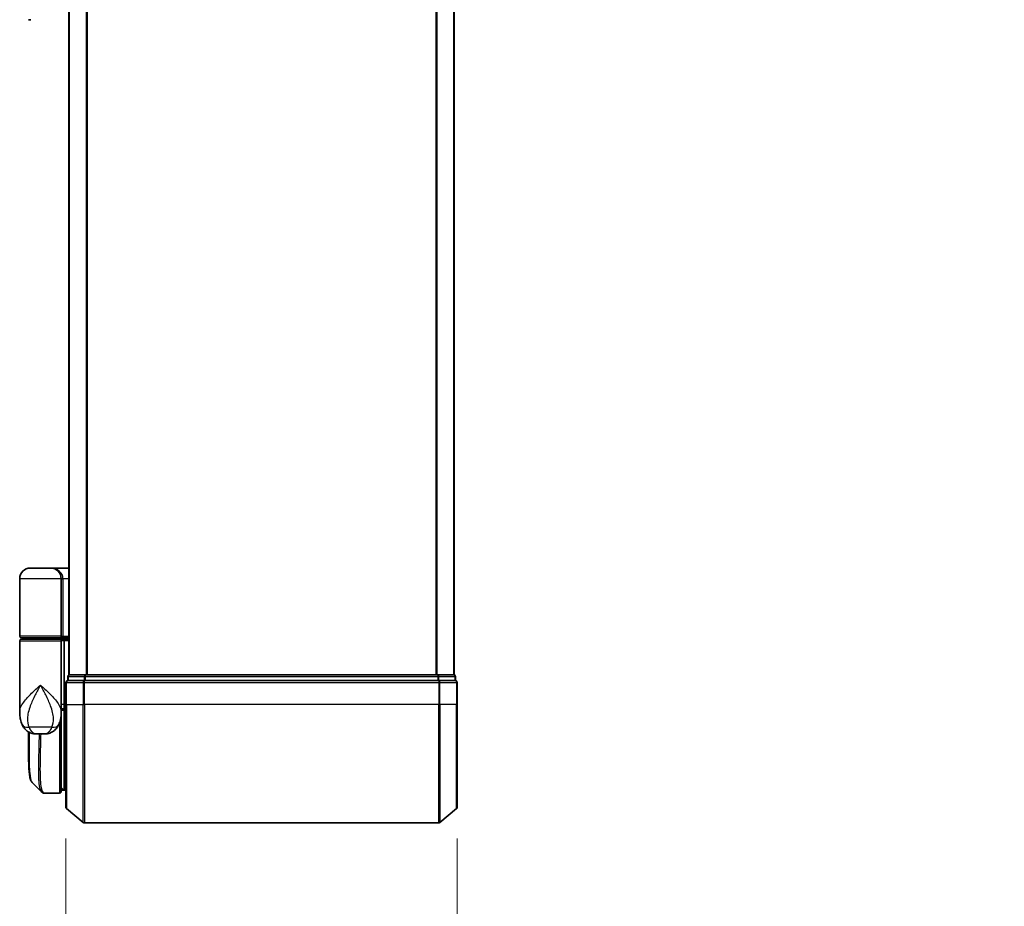
# Model space of a CAD drawing. Units: millimetres. Extents: x -2202 to 4690, y 39 to 1449.
# Drawn here: x 438 to 604, y 296 to 445 of the extents above; entities that cross this region are included whole.
import ezdxf

# ---------------------------------------------------------------- set-up
doc = ezdxf.new("R2010")
doc.units = ezdxf.units.MM
doc.header["$LTSCALE"] = 3.5
doc.layers.get('Defpoints').update_dxf_attribs({"lineweight": 25})
for name, color, linetype, lineweight in [('Dimension (ISO)', 7, 'Continuous', 18), ('Visible (ISO)', 7, 'Continuous', 35), ('Visible Narrow (ISO)', 7, 'Continuous', 25)]:
    doc.layers.add(name, color=color, linetype=linetype, lineweight=lineweight)
doc.styles.add('Note Text (TK)', font='MS PGothic.ttf')
doc.dimstyles.new('Default - Method 1b (TK)', dxfattribs={"dimscale": 3.5, "dimtxt": 2.5, "dimasz": 2.5, "dimexe": 1, "dimexo": 1.5, "dimgap": 1, "dimtad": 1, "dimrnd": 1e-08, "dimdsep": 46, "dimtxsty": 'Note Text (TK)', "dimblk": 'OPEN', "dimcen": 0.09, "dimdle": 5, "dimclrd": 100, "dimclre": 100, "dimclrt": 7, "dimadec": 1, "dimazin": 1, "dimtfac": 1, "dimtmove": 0, "dimatfit": 3, "dimldrblk": 'OPEN', "dimfxl": 1, "dimtolj": 1, "dimlwd": -1, "dimlwe": -1, "dimarcsym": 0})

# ---------------------------------------------------------------- blocks, each defined once
blk = doc.blocks.new('_Open')
at = {"color": 0, "linetype": 'ByBlock', "lineweight": -2}
for p, q in [((-1, 0.167), (0, 0)), ((-1, -0.167), (0, 0)), ((0, 0), (-1, 0))]:
    blk.add_line(p, q, dxfattribs=at)
blk = doc.blocks.new('*D5')
at = {"layer": 'Defpoints', "color": 0}
for p in [(445.78, 312.46), (511.78, 312.46), (511.78, 266.42)]:
    blk.add_point(p, dxfattribs=at)
at = {"layer": 'Dimension (ISO)', "color": 100}
for p, q in [((445.78, 307.21), (445.78, 262.92)), ((511.78, 307.21), (511.78, 262.92)), ((454.53, 266.42), (503.03, 266.42)), ((511.78, 266.42), (696.63, 266.42))]:
    blk.add_line(p, q, dxfattribs=at)
at = {"layer": 'Dimension (ISO)', "color": 100, "xscale": 8.75, "yscale": 8.75, "zscale": 8.75, "rotation": 180}
blk.add_blockref('_Open', (445.78, 266.42), dxfattribs=at)
at = {"layer": 'Dimension (ISO)', "color": 100, "xscale": 8.75, "yscale": 8.75, "zscale": 8.75}
blk.add_blockref('_Open', (511.78, 266.42), dxfattribs=at)
at = {"layer": 'Dimension (ISO)', "color": 7, "insert": (524.03, 275.42), "char_height": 8.75, "attachment_point": 4, "style": 'Note Text (TK)'}
blk.add_mtext('\\A1;\\fMS PGothic|b0|i0;{\\H8.7150;66±0.3 (ケース外形 / External)}', dxfattribs=at)

msp = doc.modelspace()

# ---------------------------------------------------------------- linework, layer by layer
at = {"layer": 'Visible (ISO)'}
for p, q in [((446.2835, 644.8171), (446.2835, 334.8171)), ((511.2835, 334.8171), (511.2835, 644.8171)), ((439.8583, 445.3171), (439.4835, 445.3171)), ((443.1835, 352.8171), (439.7835, 352.8171)), ((443.1835, 352.8171), (446.2835, 352.8171)), ((437.9835, 341.3171), (437.9835, 351.0171)), ((444.9835, 351.0171), (444.9835, 341.3171)), ((437.9835, 328.4666), (437.9835, 340.5171)), ((438.2835, 341.0171), (444.6835, 341.0171)), ((444.6835, 340.8171), (438.2835, 340.8171)), ((438.4835, 340.8171), (438.4835, 341.0171)), ((444.4835, 340.8171), (444.4835, 341.0171)), ((446.2835, 341.0171), (444.6835, 341.0171)), ((444.6835, 340.8171), (445.3593, 340.8171)), ((444.9835, 340.5171), (444.9835, 329.1171)), ((445.3593, 340.8171), (446.2835, 340.8171)), ((445.4835, 340.5171), (445.4835, 329.8171)), ((446.0835, 334.5171), (446.0835, 333.8171)), ((448.8921, 333.8171), (446.0835, 333.8171)), ((446.3835, 334.8171), (446.2835, 334.8171)), ((449.0732, 334.8171), (446.3835, 334.8171)), ((508.6749, 333.8171), (448.8921, 333.8171)), ((508.4939, 334.8171), (449.0732, 334.8171)), ((511.1835, 334.8171), (508.4939, 334.8171)), ((511.4835, 333.8171), (508.6749, 333.8171)), ((511.2835, 334.8171), (511.1835, 334.8171)), ((511.4835, 333.8171), (511.4835, 334.5171)), ((445.7835, 333.5171), (445.7835, 329.8171)), ((511.7835, 329.8171), (511.7835, 333.5171)), ((444.9835, 328.4666), (444.9835, 329.1171)), ((445.2803, 328.8171), (444.9835, 328.8171)), ((445.4835, 329.1067), (445.4835, 329.8171)), ((445.4835, 315.3171), (445.4835, 329.1067)), ((445.7835, 312.4576), (445.7835, 329.8171)), ((511.7835, 329.8171), (511.7835, 312.4576)), ((444.9835, 328.3171), (444.9817, 328.3171)), ((444.9835, 328.4666), (444.9835, 327.7171)), ((444.9835, 315.1171), (444.9835, 327.7171)), ((439.4835, 321.5138), (439.4835, 325.1713)), ((440.9297, 324.8171), (442.0373, 324.8171)), ((444.9835, 315.8171), (445.4835, 315.3171)), ((442.173, 314.8171), (442.1784, 314.8171)), ((444.6835, 314.8171), (442.1784, 314.8171)), ((445.4835, 315.3171), (444.9835, 315.3171)), ((445.7835, 315.3171), (445.4835, 315.3171)), ((445.8915, 312.2272), (448.7001, 309.8866)), ((511.6756, 312.2272), (508.867, 309.8866)), ((448.8921, 309.8171), (508.6749, 309.8171))]:
    msp.add_line(p, q, dxfattribs=at)
for centre, radius, start, end in [((439.7835, 351.0171), 1.8, 90, 180), ((443.1835, 351.0171), 1.8, 0, 90), ((438.2835, 341.3171), 0.3, 180, 270), ((438.2835, 340.5171), 0.3, 90, 180), ((444.6835, 341.3171), 0.3, 270, 0), ((444.6835, 340.5171), 0.3, 0, 90), ((446.0835, 333.5171), 0.3, 90, 180), ((446.3835, 334.5171), 0.3, 90, 180), ((511.1835, 334.5171), 0.3, 0, 90), ((511.4835, 333.5171), 0.3, 0, 90), ((444.6835, 327.7171), 0.3, 0, 26.771705), ((444.6835, 315.1171), 0.3, 270, 0), ((446.0835, 312.4576), 0.3, 180, 230.194429), ((511.4835, 312.4576), 0.3, 309.805571, 0), ((448.8921, 310.1171), 0.3, 230.194429, 270), ((508.6749, 310.1171), 0.3, 270, 309.805571)]:
    msp.add_arc(centre, radius, start, end, dxfattribs=at)
for centre, major_axis, ratio, start_param, end_param in [((445.3593, 340.5171), (0, -0.3), 0.41421356, 1.57079633, 3.14159265), ((442.1355, 315.1198), (-0.0375, -0.2976), 0.98857543, 0, 0.00008111)]:
    msp.add_ellipse(centre, major_axis=major_axis, ratio=ratio, start_param=start_param, end_param=end_param, dxfattribs=at)
for points, knots in [([(445.2803, 328.8171), (445.3079, 328.8171), (445.3349, 328.8247), (445.3849, 328.8543), (445.4074, 328.876), (445.445, 328.9309), (445.4597, 328.9635), (445.4788, 329.0334), (445.4835, 329.0698), (445.4835, 329.1067)], [0, 0, 0, 0, 0.0117061725, 0.0117061725, 0.0234220657, 0.0234220657, 0.0351515995, 0.0351515995, 0.0462450141, 0.0462450141, 0.0462450141, 0.0462450141]), ([(437.9835, 328.4666), (437.9835, 328.3357), (437.9877, 328.2031), (438.0059, 327.935), (438.0198, 327.7995), (438.0588, 327.5261), (438.0839, 327.3881), (438.1469, 327.1101), (438.1847, 326.9701), (438.276, 326.6868), (438.3293, 326.5439), (438.3916, 326.4006)], [-1.192974208, -1.192974208, -1.192974208, -1.192974208, -1.16239615, -1.16239615, -1.131818092, -1.131818092, -1.101240034, -1.101240034, -1.070661976, -1.070661976, -1.040083918, -1.040083918, -1.040083918, -1.040083918]), ([(444.5754, 326.4006), (444.6377, 326.5439), (444.691, 326.6868), (444.7823, 326.9701), (444.8202, 327.1101), (444.8831, 327.3881), (444.9082, 327.5261), (444.9473, 327.7995), (444.9612, 327.935), (444.9793, 328.2031), (444.9835, 328.3357), (444.9835, 328.4666)], [-0.666516939, -0.666516939, -0.666516939, -0.666516939, -0.635938881, -0.635938881, -0.605360823, -0.605360823, -0.574782765, -0.574782765, -0.544204707, -0.544204707, -0.513626649, -0.513626649, -0.513626649, -0.513626649]), ([(438.3916, 326.4006), (438.4705, 326.219), (438.578, 326.0236), (438.8721, 325.6407), (439.0603, 325.4555), (439.4813, 325.157), (439.7109, 325.0456), (440.1381, 324.8991), (440.335, 324.8616), (440.672, 324.8209), (440.8131, 324.8171), (440.9297, 324.8171)], [0, 0, 0, 0, 0.0207471, 0.0207471, 0.041494199, 0.041494199, 0.062241299, 0.062241299, 0.082988398, 0.082988398, 0.103735498, 0.103735498, 0.103735498, 0.103735498]), ([(444.5754, 326.4006), (444.4966, 326.219), (444.3891, 326.0236), (444.0949, 325.6407), (443.9068, 325.4555), (443.4857, 325.157), (443.2562, 325.0456), (442.829, 324.8991), (442.632, 324.8616), (442.295, 324.8209), (442.154, 324.8171), (442.0373, 324.8171)], [0, 0, 0, 0, 0.0207471, 0.0207471, 0.041494199, 0.041494199, 0.062241299, 0.062241299, 0.082988398, 0.082988398, 0.103735498, 0.103735498, 0.103735498, 0.103735498]), ([(440.0978, 316.6295), (440.0311, 316.696), (439.978, 316.7727), (439.8859, 316.9417), (439.847, 317.0346), (439.7776, 317.2392), (439.7472, 317.351), (439.6926, 317.5951), (439.6684, 317.7274), (439.6255, 318.013), (439.6067, 318.1662), (439.5737, 318.4936), (439.5596, 318.6676), (439.5354, 319.0359), (439.5253, 319.2302), (439.5088, 319.6379), (439.5023, 319.8514), (439.4924, 320.2966), (439.4889, 320.5283), (439.4845, 321.0087), (439.4835, 321.2574), (439.4835, 321.5138)], [0.16188636, 0.16188636, 0.16188636, 0.16188636, 0.261064878, 0.261064878, 0.360243397, 0.360243397, 0.459421915, 0.459421915, 0.558600434, 0.558600434, 0.657778952, 0.657778952, 0.756957471, 0.756957471, 0.856135989, 0.856135989, 0.955314508, 0.955314508, 1.054493026, 1.054493026, 1.153671545, 1.153671545, 1.153671545, 1.153671545]), ([(441.7057, 315.0215), (441.7263, 315.0009), (441.7481, 314.9813), (441.7941, 314.9445), (441.8183, 314.9274), (441.8692, 314.8964), (441.8958, 314.8824), (441.9511, 314.8582), (441.9797, 314.848), (442.0382, 314.8319), (442.068, 314.8259), (442.098, 314.8221)], [1.741686049, 1.741686049, 1.741686049, 1.741686049, 1.773413324, 1.773413324, 1.805140599, 1.805140599, 1.836867873, 1.836867873, 1.868595148, 1.868595148, 1.900322423, 1.900322423, 1.900322423, 1.900322423]), ([(442.098, 314.8221), (442.103, 314.8215), (442.108, 314.8209), (442.118, 314.8199), (442.123, 314.8195), (442.133, 314.8187), (442.138, 314.8184), (442.148, 314.8178), (442.153, 314.8176), (442.163, 314.8173), (442.168, 314.8172), (442.173, 314.8171)], [0.0000017174, 0.0000017174, 0.0000017174, 0.0000017174, 0.0052895688, 0.0052895688, 0.0105774201, 0.0105774201, 0.0158652715, 0.0158652715, 0.0211531228, 0.0211531228, 0.0264409742, 0.0264409742, 0.0264409742, 0.0264409742])]:
    msp.add_open_spline(points, degree=3, knots=knots, dxfattribs=at)
msp.add_open_spline([(441.7057, 315.0215), (441.1699, 315.5577), (440.634, 316.0937), (440.0978, 316.6295)], degree=3, dxfattribs=at)
at = {"layer": 'Visible Narrow (ISO)'}
for p, q in [((446.3915, 334.8171), (446.3915, 644.8171)), ((449.2001, 644.8171), (449.2001, 334.8171)), ((449.3921, 334.8171), (449.3921, 644.8171)), ((508.1749, 644.8171), (508.1749, 334.8171)), ((508.367, 334.8171), (508.367, 644.8171)), ((511.1756, 644.8171), (511.1756, 334.8171)), ((444.9835, 351.0171), (437.9835, 351.0171)), ((444.9835, 351.0171), (445.2835, 351.0171)), ((446.2835, 351.0171), (445.2835, 351.0171)), ((445.2835, 351.0171), (445.2835, 341.3171)), ((444.9835, 341.3171), (437.9835, 341.3171)), ((437.9835, 340.5171), (444.9835, 340.5171)), ((444.9835, 341.3171), (445.2835, 341.3171)), ((445.4835, 340.5171), (444.9835, 340.5171)), ((445.2835, 341.3171), (446.2835, 341.3171)), ((446.2835, 340.5171), (445.4835, 340.5171)), ((446.1915, 334.5171), (446.0835, 334.5171)), ((446.1915, 334.5171), (448.8811, 334.5171)), ((446.1915, 333.8171), (446.1915, 334.5171)), ((449.0732, 334.5171), (448.8811, 334.5171)), ((448.8811, 334.5171), (448.8811, 333.8171)), ((448.8921, 333.5171), (448.8921, 333.8171)), ((449.0732, 334.5171), (449.0732, 334.8171)), ((449.0732, 334.5171), (508.4939, 334.5171)), ((449.0732, 333.8171), (449.0732, 334.5171)), ((508.4939, 334.8171), (508.4939, 334.5171)), ((508.6859, 334.5171), (508.4939, 334.5171)), ((508.4939, 334.5171), (508.4939, 333.8171)), ((508.6749, 333.8171), (508.6749, 333.5171)), ((508.6859, 334.5171), (511.3756, 334.5171)), ((508.6859, 333.8171), (508.6859, 334.5171)), ((511.4835, 334.5171), (511.3756, 334.5171)), ((511.3756, 334.5171), (511.3756, 333.8171)), ((445.8915, 333.5171), (445.7835, 333.5171)), ((445.8915, 329.8171), (445.8915, 333.5171)), ((445.8915, 333.5171), (448.7001, 333.5171)), ((448.7001, 333.5171), (448.7001, 329.8171)), ((448.8921, 333.5171), (448.7001, 333.5171)), ((448.8921, 329.8171), (448.8921, 333.5171)), ((448.8921, 333.5171), (508.6749, 333.5171)), ((508.6749, 333.5171), (508.6749, 329.8171)), ((508.867, 333.5171), (508.6749, 333.5171)), ((508.867, 329.8171), (508.867, 333.5171)), ((508.867, 333.5171), (511.6756, 333.5171)), ((511.6756, 333.5171), (511.6756, 329.8171)), ((511.7835, 333.5171), (511.6756, 333.5171)), ((445.4835, 329.8171), (444.9835, 329.8171)), ((445.4835, 329.8171), (445.7835, 329.8171)), ((445.8915, 329.8171), (445.7835, 329.8171)), ((445.8915, 329.8171), (445.8915, 312.2272)), ((445.8915, 329.8171), (448.7001, 329.8171)), ((448.7001, 329.8171), (448.8921, 329.8171)), ((448.7001, 309.8866), (448.7001, 329.8171)), ((448.8921, 329.8171), (448.8921, 309.8171)), ((508.6749, 329.8171), (448.8921, 329.8171)), ((508.867, 329.8171), (508.6749, 329.8171)), ((508.6749, 309.8171), (508.6749, 329.8171)), ((508.867, 329.8171), (508.867, 309.8866)), ((511.6756, 329.8171), (508.867, 329.8171)), ((511.6756, 329.8171), (511.7835, 329.8171)), ((511.6756, 312.2272), (511.6756, 329.8171)), ((444.9835, 327.8171), (444.9664, 327.8171)), ((443.4074, 325.9583), (439.5596, 325.9583)), ((444.6835, 326.6728), (444.6835, 314.8171)), ((444.9835, 315.7796), (445.021, 315.7796)), ((445.2285, 315.5721), (444.9835, 315.5721))]:
    msp.add_line(p, q, dxfattribs=at)
for centre, major_axis, ratio, start_param, end_param in [((443.1835, 351.0171), (2.1, 0), 0.85714286, 0, 1.57079633), ((444.6835, 341.3171), (0.6, 0), 0.5, 4.71238898, 6.28318531), ((446.0835, 333.5171), (0, 0.3), 0.6401844, 0, 1.57079633), ((446.3835, 334.5171), (0, 0.3), 0.6401844, 0, 1.57079633), ((448.8921, 333.5171), (0, 0.3), 0.6401844, 0, 1.57079633), ((449.0732, 334.5171), (0, 0.3), 0.6401844, 0, 1.57079633), ((508.4939, 334.5171), (0, 0.3), 0.6401844, 4.71238898, 6.28318531), ((508.6749, 333.5171), (0, 0.3), 0.6401844, 4.71238898, 6.28318531), ((511.1835, 334.5171), (0, 0.3), 0.6401844, 4.71238898, 6.28318531), ((511.4835, 333.5171), (0, 0.3), 0.6401844, 4.71238898, 6.28318531), ((444.6835, 327.7171), (0.3, 0), 0.14285714, 5.68828762, 6.28318531), ((440.226, 327.1975), (-1.8344, -0.7969), 0.52250914, 0, 0.98545568), ((442.7411, 327.1975), (1.8344, -0.7969), 0.52250914, 5.29772962, 6.28318531), ((442.1355, 315.1198), (-0.0375, -0.2976), 0.98857543, 0.00008111, 0.12677811), ((442.1755, 315.1171), (-0.0025, -0.3), 0.98827574, 0, 0.00838312)]:
    msp.add_ellipse(centre, major_axis=major_axis, ratio=ratio, start_param=start_param, end_param=end_param, dxfattribs=at)
for points, knots in [([(437.9835, 328.4666), (437.9835, 328.7298), (438.0428, 328.9972), (438.1464, 329.264), (438.2648, 329.5689), (438.4429, 329.8781), (439.0193, 330.6875), (439.4821, 331.1876), (440.4643, 332.1488), (440.9756, 332.6094), (441.4835, 333.0671)], [1.192974208, 1.192974208, 1.192974208, 1.192974208, 1.284415628, 1.284415628, 1.284415628, 1.388876366, 1.388876366, 1.556013547, 1.556013547, 1.708059124, 1.708059124, 1.708059124, 1.708059124]), ([(441.4835, 333.0671), (441.1788, 332.5128), (440.872, 331.9549), (440.2775, 330.7907), (439.9941, 330.1851), (439.6295, 329.2048), (439.5131, 328.8303), (439.43, 328.4611), (439.3527, 328.1173), (439.303, 327.7726), (439.2766, 326.9226), (439.3447, 326.4249), (439.5596, 325.9583)], [-1.708059124, -1.708059124, -1.708059124, -1.708059124, -1.556013547, -1.556013547, -1.388876366, -1.388876366, -1.284415628, -1.284415628, -1.284415628, -1.18712019, -1.18712019, -1.040083918, -1.040083918, -1.040083918, -1.040083918]), ([(441.4835, 333.0671), (441.9914, 332.6094), (442.5027, 332.1488), (443.4849, 331.1876), (443.9477, 330.6875), (444.5241, 329.8781), (444.7022, 329.5689), (444.8206, 329.264), (444.9243, 328.9972), (444.9835, 328.7298), (444.9835, 328.4666)], [-0.001458267, -0.001458267, -0.001458267, -0.001458267, 0.15058731, 0.15058731, 0.317724491, 0.317724491, 0.422185229, 0.422185229, 0.422185229, 0.513626649, 0.513626649, 0.513626649, 0.513626649]), ([(443.4074, 325.9583), (443.6223, 326.4249), (443.6905, 326.9226), (443.664, 327.7726), (443.6144, 328.1173), (443.537, 328.4611), (443.4539, 328.8303), (443.3375, 329.2048), (442.9729, 330.1851), (442.6895, 330.7907), (442.095, 331.9549), (441.7883, 332.5128), (441.4835, 333.0671)], [-0.666516939, -0.666516939, -0.666516939, -0.666516939, -0.519480666, -0.519480666, -0.422185229, -0.422185229, -0.422185229, -0.317724491, -0.317724491, -0.15058731, -0.15058731, 0.001458267, 0.001458267, 0.001458267, 0.001458267]), ([(444.9835, 329.1071), (445.052, 329.107), (445.1205, 329.107), (445.189, 329.1069), (445.2872, 329.1069), (445.3853, 329.1068), (445.4835, 329.1067)], [-0.1432233382, -0.1432233382, -0.1432233382, -0.1432233382, -0.1141462804, -0.1141462804, -0.1141462804, -0.0724715819, -0.0724715819, -0.0724715819, -0.0724715819]), ([(439.5596, 325.9583), (439.6135, 325.8187), (439.675, 325.6893), (439.8532, 325.3857), (439.9813, 325.232), (440.2803, 324.9795), (440.4538, 324.8971), (440.7274, 324.8269), (440.8334, 324.8171), (440.9297, 324.8171)], [0, 0, 0, 0, 0.017857403, 0.017857403, 0.046429247, 0.046429247, 0.080268089, 0.080268089, 0.103735498, 0.103735498, 0.103735498, 0.103735498]), ([(442.0373, 324.8171), (442.1336, 324.8171), (442.2397, 324.8269), (442.5133, 324.8971), (442.6867, 324.9795), (442.9857, 325.232), (443.1138, 325.3857), (443.292, 325.6893), (443.3536, 325.8187), (443.4074, 325.9583)], [-0.103735498, -0.103735498, -0.103735498, -0.103735498, -0.080268089, -0.080268089, -0.046429247, -0.046429247, -0.017857403, -0.017857403, 0, 0, 0, 0]), ([(439.4835, 321.5138), (439.4835, 321.5439), (439.4835, 321.5741), (439.4845, 322.6712), (439.5007, 323.8741), (439.5161, 325.1532)], [1.153671545, 1.153671545, 1.153671545, 1.153671545, 1.165343356, 1.165343356, 1.576126669, 1.576126669, 1.576126669, 1.576126669]), ([(439.6087, 325.1048), (439.5923, 323.7949), (439.5746, 322.563), (439.5699, 320.1454), (439.5919, 319.0268), (439.7365, 317.5257), (439.8399, 317.0449), (440.0228, 316.7178), (440.0592, 316.6681), (440.0978, 316.6295)], [-1.57892727, -1.57892727, -1.57892727, -1.57892727, -1.16534336, -1.16534336, -0.66337358, -0.66337358, -0.25514368, -0.25514368, -0.16188636, -0.16188636, -0.16188636, -0.16188636]), ([(441.7062, 315.0222), (441.5347, 315.1952), (441.4088, 315.5588), (441.2107, 316.8909), (441.1843, 318.0536), (441.2113, 320.6098), (441.2463, 321.8864), (441.2923, 323.7717), (441.3044, 324.2892), (441.3156, 324.8171)], [-1.74168605, -1.74168605, -1.74168605, -1.74168605, -1.33068599, -1.33068599, -0.73927, -0.73927, -0.28433461, -0.28433461, -0.11853016, -0.11853016, -0.11853016, -0.11853016]), ([(441.5236, 324.8171), (441.5126, 324.2749), (441.5006, 323.7437), (441.4558, 321.8372), (441.4222, 320.5537), (441.3979, 317.9844), (441.4254, 316.8166), (441.6546, 315.2657), (441.8515, 314.8563), (442.1355, 314.8198)], [0.11522675, 0.11522675, 0.11522675, 0.11522675, 0.28433461, 0.28433461, 0.73927, 0.73927, 1.33068599, 1.33068599, 1.90032242, 1.90032242, 1.90032242, 1.90032242]), ([(442.1355, 314.8198), (442.1421, 314.819), (442.1487, 314.8183), (442.162, 314.8174), (442.1687, 314.8172), (442.1755, 314.8171)], [0.0000020884, 0.0000020884, 0.0000020884, 0.0000020884, 0.0132211098, 0.0132211098, 0.0264409742, 0.0264409742, 0.0264409742, 0.0264409742]), ([(442.1755, 314.8171), (442.1759, 314.8171), (442.1764, 314.8171), (442.1774, 314.8171), (442.1779, 314.8171), (442.1784, 314.8171)], [0, 0, 0, 0, 0.00095182673, 0.00095182673, 0.00190365346, 0.00190365346, 0.00190365346, 0.00190365346])]:
    msp.add_open_spline(points, degree=3, knots=knots, dxfattribs=at)

# ---------------------------------------------------------------- dimensions: what is measured, and where the dimension line sits
at = {"layer": 'Dimension (ISO)', "color": 100}
dim = msp.add_linear_dim(base=(511.7835, 266.4207), p1=(445.7835, 312.4576), p2=(511.7835, 312.4576), angle=180, text='\\fMS PGothic|b0|i0;{\\H8.7150;<>±0.3 (ケース外形 / External)}', dimstyle='Default - Method 1b (TK)', override={"dimgap": 1, "dimdec": 0, "dimtol": 0, "dimlim": 0, "dimtp": 0, "dimtm": 0, "dimtdec": 0, "dimtofl": 0, "dimatfit": 2}, dxfattribs=at)
dim.commit()
dim.dimension.update_dxf_attribs({"geometry": '*D5', "text_midpoint": (608.5839, 266.4207), "dimtype": 160})

doc.saveas('drawing.dxf')
